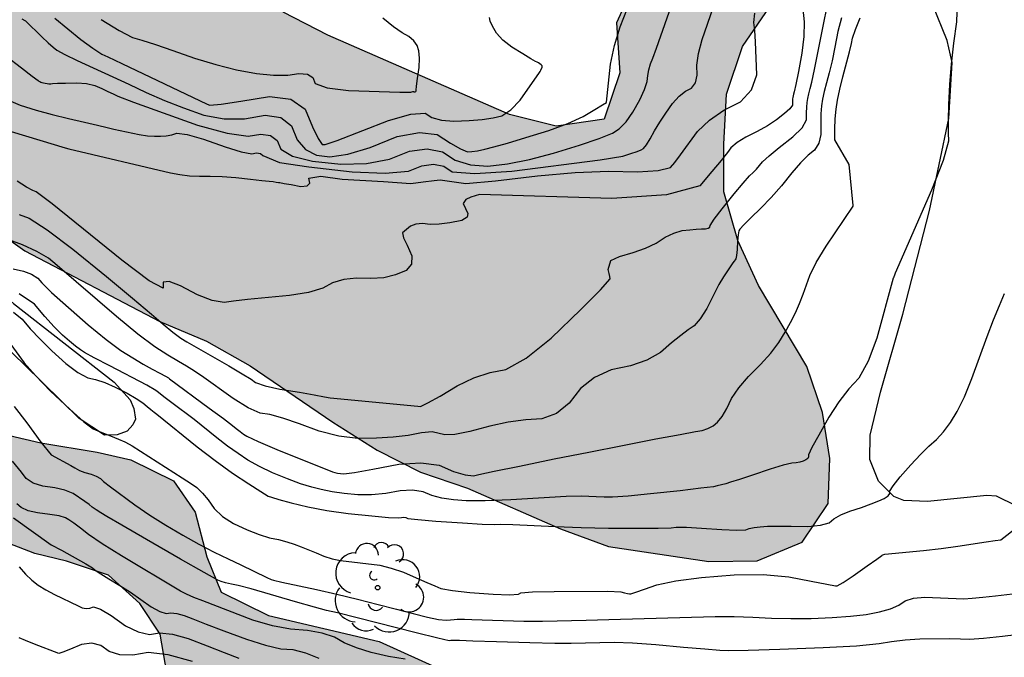
# Model space of a CAD drawing. Units: millimetres. Extents: x 586244 to 586595, y 4796789 to 4797040.
# Drawn here: x 586367 to 586392, y 4796897 to 4796913 of the extents above; entities that cross this region are included whole.
import ezdxf

# ---------------------------------------------------------------- set-up
doc = ezdxf.new("R2010")
doc.units = ezdxf.units.MM
for name, color, linetype in [('020104', 34, 'Continuous'), ('070104', 3, 'Continuous'), ('100106', 63, 'Continuous'), ('100107', 3, 'Continuous'), ('100202', 3, 'Continuous'), ('990504', 63, 'Continuous')]:
    doc.layers.add(name, color=color, linetype=linetype)
doc.layers.add('020105', color=24, linetype='Continuous', lineweight=30)

# ---------------------------------------------------------------- blocks, each defined once
blk = doc.blocks.new('ARBOL')
blk.add_circle((0, 0), 0.0587)
for centre, radius, start, end in [((-0.28, 0.855), 0.3, 359.2878, 173.6078), ((0.097, 0.97), 0.21, 23.1565, 160.4665), ((0.438, 0.881), 0.24, 301.578, 139.328), ((-0.564, 0.381), 0.532, 92.28, 254.58), ((0.656, 0.288), 0.443, 319.8556, 114.7656), ((-0.091, 0.321), 0.12, 119.14, 310.56), ((0.819, -0.249), 0.383, 235.5275, 62.0275), ((-0.556, -0.339), 0.555, 142.64, 266.54), ((-0.039, -0.384), 0.21, 189.64, 323.88), ((0.299, -0.624), 0.532, 224.67, 0.24), ((-0.301, -0.676), 0.45, 213.78, 295.32)]:
    blk.add_arc(centre, radius, start, end)

msp = doc.modelspace()

# ---------------------------------------------------------------- hatches: boundary and pattern name
at = {"layer": '990504'}
for points in [[(586422.68, 4796970.381), (586421.775, 4796971.288), (586420.544, 4796971.591), (586419.207, 4796971.693), (586417.96, 4796971.6), (586416.778, 4796971.046), (586415.699, 4796970.393), (586414.668, 4796969.691), (586413.415, 4796969.758), (586412.312, 4796970.346), (586411.273, 4796971.045), (586410.12, 4796971.508), (586408.845, 4796971.582), (586407.539, 4796971.245), (586406.335, 4796970.649), (586405.415, 4796969.779), (586404.709, 4796968.698), (586404.266, 4796967.496), (586403.476, 4796966.451), (586402.576, 4796965.526), (586401.752, 4796964.509), (586401.651, 4796963.249), (586402.422, 4796962.245), (586403.307, 4796961.367), (586403.868, 4796960.212), (586403.905, 4796958.901), (586403.345, 4796957.784), (586402.157, 4796957.391), (586401.062, 4796958.062), (586399.779, 4796957.997), (586398.72, 4796957.267), (586398.243, 4796956.108), (586397.891, 4796954.843), (586397.344, 4796953.718), (586396.431, 4796952.827), (586395.317, 4796952.154), (586394.279, 4796951.39), (586393.878, 4796950.167), (586393.873, 4796948.843), (586394.085, 4796947.538), (586394.506, 4796946.301), (586394.405, 4796945.054), (586393.997, 4796943.845), (586393.353, 4796942.722), (586392.418, 4796941.789), (586391.264, 4796941.312), (586390.126, 4796941.872), (586389.69, 4796943.068), (586389.729, 4796944.322), (586391.145, 4796949.208), (586391.247, 4796950.496), (586390.159, 4796951.182), (586389.058, 4796950.488), (586388.228, 4796949.526), (586387.743, 4796948.332), (586387.642, 4796947.072), (586386.119, 4796945.078), (586385.054, 4796944.37), (586384.368, 4796943.268), (586384.148, 4796942.03), (586384.268, 4796938.175), (586384.369, 4796936.927), (586384.58, 4796935.629), (586385.365, 4796934.563), (586388.432, 4796932.223), (586389.203, 4796931.219), (586389.721, 4796929.968), (586389.538, 4796927.37), (586389.224, 4796924.871), (586389.152, 4796922.237), (586388.592, 4796921.086), (586387.454, 4796920.852), (586386.251, 4796921.169), (586385.161, 4796921.701), (586384.374, 4796922.544), (586383.112, 4796924.646), (586382.403, 4796925.669), (586381.188, 4796926.202), (586380.648, 4796925.064), (586380.616, 4796923.782), (586380.758, 4796922.492), (586381.831, 4796920.141), (586383.079, 4796917.893), (586383.522, 4796916.712), (586383.574, 4796915.436), (586382.867, 4796914.348), (586382.306, 4796913.12), (586382.399, 4796911.816), (586381.984, 4796910.608), (586380.735, 4796910.424), (586379.519, 4796910.727), (586374.77, 4796912.796), (586373.599, 4796913.399), (586372.546, 4796914.091), (586371.746, 4796915.08), (586371.072, 4796916.139), (586368.957, 4796917.321), (586365.248, 4796916.343), (586363.959, 4796916.291), (586362.797, 4796915.709), (586362.424, 4796914.465), (586362.482, 4796913.224), (586363.521, 4796910.888), (586364.118, 4796909.774), (586364.82, 4796908.786), (586365.774, 4796907.934), (586366.855, 4796907.172), (586370.377, 4796905.322), (586371.599, 4796904.81), (586372.737, 4796904.166), (586374.898, 4796902.691), (586376.062, 4796901.963), (586377.193, 4796901.388), (586378.416, 4796900.974), (586380.846, 4796899.907), (586382.103, 4796899.45), (586384.72, 4796899.058), (586385.988, 4796899.075), (586387.163, 4796899.559), (586387.841, 4796900.571), (586387.886, 4796901.741), (586387.688, 4796902.948), (586387.28, 4796904.144), (586386.023, 4796906.259), (586385.483, 4796907.434), (586385.118, 4796908.706), (586385.115, 4796909.952), (586385.182, 4796911.262), (586385.604, 4796912.505), (586386.303, 4796913.531), (586387.084, 4796914.444), (586388.937, 4796915.94), (586391.184, 4796917.091), (586392.365, 4796917.52), (586393.403, 4796918.242), (586394.026, 4796919.338), (586394.253, 4796920.59), (586394.348, 4796921.885), (586394.317, 4796923.14), (586394.119, 4796924.382), (586393.802, 4796925.66), (586393.716, 4796926.922), (586394.186, 4796928.089), (586395.176, 4796928.958), (586395.965, 4796929.983), (586396.13, 4796931.284), (586395.848, 4796932.506), (586395.734, 4796933.81), (586396.468, 4796934.849), (586399.106, 4796937.696), (586400.11, 4796938.517), (586401.065, 4796939.449), (586401.557, 4796940.685), (586401.715, 4796941.966), (586402.414, 4796943.033), (586403.662, 4796943.155), (586404.933, 4796943.457), (586405.965, 4796944.284), (586406.734, 4796945.372), (586407.176, 4796946.566), (586408.256, 4796952.954), (586408.316, 4796954.25), (586410.439, 4796955.499), (586411.717, 4796955.851), (586412.851, 4796956.398), (586413.668, 4796957.388), (586414.229, 4796958.58), (586415.468, 4796958.465), (586416.422, 4796957.606), (586417.34, 4796956.595), (586418.392, 4796955.729), (586419.537, 4796955.154), (586420.797, 4796954.983), (586421.993, 4796955.516), (586422.359, 4796956.774), (586421.693, 4796957.874), (586420.745, 4796958.684), (586419.678, 4796959.299), (586418.785, 4796960.081), (586418.006, 4796960.986), (586417.428, 4796961.897), (586416.536, 4796962.679), (586415.56, 4796963.44), (586415.089, 4796964.559), (586415.093, 4796965.785), (586416.11, 4796966.501), (586419.867, 4796967.395), (586421.075, 4796967.726), (586422.32, 4796968.182), (586423.088, 4796969.193)], [(586362.683, 4796900.989), (586359.679, 4796901.241), (586358.996, 4796901.452), (586358.745, 4796901.866), (586358.822, 4796902.854), (586359.06, 4796903.204), (586359.385, 4796903.407), (586359.699, 4796903.473), (586360.12, 4796903.469), (586361.742, 4796903.053), (586363.129, 4796902.777), (586365.888, 4796902.479), (586367.274, 4796902.153), (586368.741, 4796901.906), (586369.62, 4796901.712), (586370.741, 4796901.164), (586371.302, 4796900.346), (586371.605, 4796899.178), (586371.979, 4796898.255), (586373.217, 4796897.647), (586376.109, 4796896.965), (586378.8, 4796895.748), (586380.707, 4796894.321), (586381.666, 4796893.206), (586383.619, 4796891.476), (586384.699, 4796889.577), (586384.572, 4796888.452), (586384.282, 4796887.799), (586383.78, 4796887.441), (586382.908, 4796887.409), (586382.069, 4796887.701), (586378.771, 4796889.002), (586375.422, 4796890.098), (586373.026, 4796890.364), (586372.322, 4796890.478), (586371.62, 4796890.846), (586371.101, 4796891.918), (586370.838, 4796893.164), (586370.764, 4796893.713), (586370.691, 4796895.388), (586370.393, 4796897.162), (586369.861, 4796897.96), (586369.036, 4796898.701), (586367.942, 4796899.063), (586367.112, 4796899.266), (586366.419, 4796899.537), (586365.124, 4796900.312), (586364.053, 4796900.869)]]:
    msp.add_hatch(color=256, dxfattribs=at).paths.add_polyline_path(points)

# ---------------------------------------------------------------- linework, layer by layer
at = {"layer": '020104', "flags": 128}
for points, elevation in [([(586366.358, 4796912.258), (586366.769, 4796911.944), (586367.049, 4796911.731), (586367.199, 4796911.616), (586367.219, 4796911.601), (586367.242, 4796911.587), (586367.269, 4796911.576), (586367.3, 4796911.566), (586367.338, 4796911.556), (586367.383, 4796911.545), (586367.435, 4796911.533), (586367.485, 4796911.528), (586367.533, 4796911.528), (586367.579, 4796911.535), (586367.707, 4796911.542), (586367.917, 4796911.549), (586368.209, 4796911.556), (586368.464, 4796911.535), (586368.682, 4796911.484), (586368.863, 4796911.404), (586369.023, 4796911.331), (586369.163, 4796911.266), (586369.282, 4796911.208), (586369.69, 4796911.053), (586371.369, 4796910.452), (586372.137, 4796910.238), (586372.687, 4796910.159), (586373.022, 4796910.215), (586373.276, 4796910.177), (586373.449, 4796910.045), (586373.541, 4796909.819), (586373.848, 4796909.642), (586374.371, 4796909.512), (586375.111, 4796909.43), (586375.779, 4796909.445), (586376.377, 4796909.558), (586376.904, 4796909.767), (586377.366, 4796909.834), (586377.764, 4796909.757), (586378.098, 4796909.536), (586378.493, 4796909.41), (586378.949, 4796909.379), (586379.467, 4796909.441), (586380.039, 4796909.553), (586380.664, 4796909.714), (586381.343, 4796909.924), (586381.856, 4796910.101), (586382.202, 4796910.243), (586382.383, 4796910.35), (586382.562, 4796910.532), (586382.74, 4796910.786), (586382.916, 4796911.113), (586383.04, 4796911.382), (586383.109, 4796911.593), (586383.125, 4796911.746), (586383.155, 4796911.897), (586383.201, 4796912.047), (586383.261, 4796912.195), (586383.359, 4796912.459), (586383.968, 4796914.197)], 19), ([(586366.369, 4796911.128), (586366.735, 4796910.974), (586367.153, 4796910.845), (586367.572, 4796910.728), (586367.993, 4796910.621), (586368.415, 4796910.526), (586368.754, 4796910.449), (586369.009, 4796910.39), (586369.181, 4796910.349), (586369.843, 4796910.208), (586370.058, 4796910.175), (586370.244, 4796910.159), (586370.401, 4796910.159), (586370.549, 4796910.173), (586370.69, 4796910.2), (586370.822, 4796910.242), (586371.099, 4796910.202), (586371.52, 4796910.082), (586372.085, 4796909.881), (586372.506, 4796909.754), (586372.781, 4796909.701), (586372.91, 4796909.723), (586373.008, 4796909.708), (586373.075, 4796909.658), (586373.51, 4796909.471), (586374.274, 4796909.358), (586375.402, 4796909.233), (586376.27, 4796909.196), (586376.879, 4796909.247), (586377.228, 4796909.386), (586377.534, 4796909.43), (586377.797, 4796909.379), (586378.018, 4796909.233), (586378.611, 4796909.19), (586379.578, 4796909.249), (586381.883, 4796909.542), (586382.472, 4796909.64), (586382.687, 4796909.707), (586382.849, 4796909.762), (586382.959, 4796909.807), (586383.016, 4796909.841), (586383.092, 4796909.935), (586383.188, 4796910.089), (586383.303, 4796910.302), (586383.439, 4796910.527), (586383.597, 4796910.764), (586383.776, 4796911.012), (586383.947, 4796911.204), (586384.112, 4796911.34), (586384.269, 4796911.418), (586384.372, 4796911.557), (586384.419, 4796911.755), (586384.41, 4796912.013), (586384.453, 4796912.323), (586384.548, 4796912.686), (586385.05, 4796914.145)], 19.5), ([(586387.178, 4796913.482), (586387.213, 4796913.146), (586387.205, 4796912.763), (586387.154, 4796912.331), (586387.061, 4796911.853), (586386.994, 4796911.515), (586386.953, 4796911.318), (586386.937, 4796911.262), (586386.925, 4796911.213), (586386.916, 4796911.17), (586386.91, 4796911.134), (586386.907, 4796911.089), (586386.905, 4796911.036), (586386.906, 4796910.975), (586386.837, 4796910.88), (586386.699, 4796910.752), (586386.49, 4796910.592), (586386.253, 4796910.435), (586385.986, 4796910.283), (586385.689, 4796910.135), (586385.461, 4796909.994), (586385.301, 4796909.86), (586385.21, 4796909.734), (586385.045, 4796909.526), (586384.805, 4796909.238), (586384.49, 4796908.867), (586383.618, 4796908.632), (586382.189, 4796908.532), (586378.735, 4796908.639), (586378.502, 4796908.573), (586378.371, 4796908.508), (586378.306, 4796908.402), (586378.427, 4796908.144), (586378.408, 4796908.051), (586378.273, 4796907.964), (586377.957, 4796907.901), (586377.679, 4796907.866), (586377.44, 4796907.858), (586377.24, 4796907.879), (586377.07, 4796907.864), (586376.93, 4796907.815), (586376.72, 4796907.64), (586376.744, 4796907.506), (586376.842, 4796907.314), (586376.966, 4796907.039), (586376.956, 4796906.818), (586376.813, 4796906.65), (586376.537, 4796906.537), (586376.229, 4796906.467), (586375.891, 4796906.441), (586375.521, 4796906.457), (586375.189, 4796906.421), (586374.894, 4796906.333), (586374.637, 4796906.193), (586374.262, 4796906.081), (586373.771, 4796905.999), (586372.674, 4796905.899), (586372.307, 4796905.856), (586372.061, 4796905.818), (586371.748, 4796905.872), (586371.369, 4796906.019), (586370.922, 4796906.258), (586370.623, 4796906.367), (586370.471, 4796906.346), (586370.465, 4796906.195), (586370.103, 4796906.388), (586369.385, 4796906.923), (586367.564, 4796908.398), (586367.149, 4796908.711), (586367.065, 4796908.742), (586366.901, 4796908.833), (586366.658, 4796908.984)], 20.5), ([(586366.704, 4796908.115), (586366.971, 4796908.018), (586367.441, 4796907.715), (586368.112, 4796907.208), (586368.984, 4796906.495), (586369.667, 4796905.932), (586370.161, 4796905.517), (586370.465, 4796905.252), (586370.721, 4796905.043), (586370.926, 4796904.889), (586371.082, 4796904.791), (586372.179, 4796904.163), (586372.531, 4796903.959), (586372.766, 4796903.814), (586372.882, 4796903.729), (586373.131, 4796903.644), (586373.512, 4796903.559), (586374.025, 4796903.474), (586374.416, 4796903.407), (586374.683, 4796903.358), (586374.827, 4796903.328), (586377.12, 4796903.112), (586377.189, 4796903.107), (586377.383, 4796903.195), (586377.704, 4796903.374), (586378.149, 4796903.645), (586378.584, 4796903.851), (586379.008, 4796903.992), (586379.42, 4796904.067), (586379.953, 4796904.366), (586380.606, 4796904.889), (586381.379, 4796905.635), (586381.892, 4796906.152), (586382.144, 4796906.439), (586382.136, 4796906.498), (586382.12, 4796906.578), (586382.096, 4796906.679), (586382.161, 4796906.917), (586382.389, 4796907.024), (586382.747, 4796907.122), (586383.066, 4796907.238), (586383.345, 4796907.371), (586383.585, 4796907.522), (586383.811, 4796907.63), (586384.025, 4796907.695), (586384.226, 4796907.718), (586384.395, 4796907.733), (586384.532, 4796907.741), (586384.636, 4796907.742), (586384.708, 4796907.758), (586384.747, 4796907.789), (586384.753, 4796907.833), (586384.861, 4796907.992), (586385.072, 4796908.265), (586385.384, 4796908.652), (586385.623, 4796908.938), (586385.788, 4796909.124), (586385.881, 4796909.21), (586385.968, 4796909.3), (586386.05, 4796909.394), (586386.127, 4796909.491), (586386.298, 4796909.648), (586386.563, 4796909.864), (586386.921, 4796910.141), (586387.159, 4796910.383), (586387.277, 4796910.592), (586387.274, 4796910.767), (586387.279, 4796910.918), (586387.289, 4796911.045), (586387.306, 4796911.149), (586387.331, 4796911.271), (586387.366, 4796911.411), (586387.409, 4796911.569), (586387.482, 4796911.899), (586387.715, 4796913.074), (586387.815, 4796913.552)], 21), ([(586366.773, 4796913.228), (586366.856, 4796913.184), (586366.868, 4796913.175), (586367.297, 4796912.759), (586367.465, 4796912.599), (586367.595, 4796912.483), (586367.686, 4796912.409), (586367.895, 4796912.295), (586368.221, 4796912.139), (586369.567, 4796911.524), (586370.023, 4796911.305), (586370.502, 4796911.096), (586371.003, 4796910.899), (586371.528, 4796910.712), (586372.058, 4796910.618), (586372.593, 4796910.617), (586373.134, 4796910.707), (586373.544, 4796910.646), (586373.823, 4796910.433), (586373.971, 4796910.068), (586374.186, 4796909.812), (586374.469, 4796909.665), (586374.819, 4796909.626), (586375.288, 4796909.694), (586375.875, 4796909.868), (586376.58, 4796910.149), (586377.164, 4796910.26), (586377.628, 4796910.203), (586377.97, 4796909.977), (586378.234, 4796909.827), (586378.42, 4796909.755), (586378.528, 4796909.759), (586378.679, 4796909.781), (586378.873, 4796909.822), (586379.11, 4796909.881), (586379.467, 4796909.982), (586379.945, 4796910.126), (586380.544, 4796910.311), (586381.043, 4796910.494), (586381.443, 4796910.676), (586381.744, 4796910.857), (586381.945, 4796910.977), (586382.046, 4796911.039), (586382.051, 4796911.049), (586382.069, 4796911.216), (586382.103, 4796911.546), (586382.154, 4796912.041), (586382.254, 4796912.533), (586382.402, 4796913.021), (586382.6, 4796913.505)], 18.5), ([(586388.184, 4796913.249), (586388.096, 4796912.898), (586388.017, 4796912.489), (586387.94, 4796912.13), (586387.866, 4796911.82), (586387.795, 4796911.559), (586387.738, 4796911.328), (586387.696, 4796911.127), (586387.668, 4796910.956), (586387.651, 4796910.746), (586387.644, 4796910.497), (586387.647, 4796910.209), (586387.594, 4796909.975), (586387.485, 4796909.794), (586387.32, 4796909.666), (586387.121, 4796909.469), (586386.887, 4796909.202), (586386.619, 4796908.865), (586386.352, 4796908.558), (586386.085, 4796908.281), (586385.818, 4796908.032), (586385.633, 4796907.851), (586385.528, 4796907.737), (586385.505, 4796907.691), (586385.485, 4796907.587), (586385.47, 4796907.424), (586385.459, 4796907.202), (586385.445, 4796907.046), (586385.428, 4796906.957), (586385.408, 4796906.933), (586385.382, 4796906.9), (586385.35, 4796906.857), (586385.313, 4796906.804), (586385.103, 4796906.492), (586384.987, 4796906.289), (586384.842, 4796906.012), (586384.668, 4796905.662), (586384.5, 4796905.394), (586384.34, 4796905.21), (586384.186, 4796905.109), (586383.989, 4796904.96), (586383.748, 4796904.762), (586383.464, 4796904.516), (586383.106, 4796904.316), (586382.675, 4796904.163), (586382.171, 4796904.057), (586381.736, 4796903.859), (586381.371, 4796903.569), (586381.076, 4796903.187), (586380.739, 4796902.924), (586380.359, 4796902.779), (586379.938, 4796902.754), (586379.484, 4796902.69), (586378.999, 4796902.589), (586378.481, 4796902.45), (586378.091, 4796902.376), (586377.83, 4796902.367), (586377.492, 4796902.439), (586377.217, 4796902.413), (586376.871, 4796902.346), (586376.479, 4796902.299), (586376.04, 4796902.272), (586375.554, 4796902.265), (586375.057, 4796902.326), (586374.547, 4796902.455), (586374.025, 4796902.652), (586373.594, 4796902.797), (586373.255, 4796902.89), (586373.006, 4796902.931), (586372.686, 4796903.071), (586372.293, 4796903.311), (586371.47, 4796903.904), (586371.219, 4796904.072), (586371.075, 4796904.153), (586370.866, 4796904.278), (586370.592, 4796904.447), (586370.253, 4796904.66), (586369.807, 4796904.994), (586369.252, 4796905.449), (586367.7, 4796906.788), (586367.472, 4796906.975), (586367.17, 4796907.153), (586366.794, 4796907.325), (586366.343, 4796907.488)], 21.5), ([(586366.546, 4796906.697), (586366.815, 4796906.64), (586367.029, 4796906.56), (586367.19, 4796906.455), (586367.298, 4796906.328), (586367.553, 4796906.082), (586368.508, 4796905.239), (586368.977, 4796904.855), (586369.365, 4796904.567), (586369.671, 4796904.374), (586369.943, 4796904.211), (586370.18, 4796904.078), (586370.382, 4796903.974), (586370.525, 4796903.898), (586370.608, 4796903.849), (586370.633, 4796903.829), (586371.669, 4796903.063), (586372.04, 4796902.787), (586372.276, 4796902.608), (586372.378, 4796902.525), (586372.475, 4796902.451), (586372.567, 4796902.384), (586372.655, 4796902.326), (586372.946, 4796902.191), (586373.438, 4796901.981), (586374.889, 4796901.394), (586374.95, 4796901.379), (586375.02, 4796901.366), (586375.099, 4796901.355), (586375.186, 4796901.345), (586375.469, 4796901.382), (586375.948, 4796901.466), (586376.622, 4796901.596), (586377.198, 4796901.63), (586377.676, 4796901.568), (586378.055, 4796901.408), (586378.355, 4796901.315), (586378.576, 4796901.288), (586378.718, 4796901.326), (586379.117, 4796901.412), (586379.773, 4796901.548), (586380.686, 4796901.732), (586381.585, 4796901.911), (586382.468, 4796902.085), (586383.337, 4796902.255), (586383.972, 4796902.376), (586384.375, 4796902.45), (586384.546, 4796902.476), (586384.698, 4796902.525), (586384.832, 4796902.598), (586384.947, 4796902.695), (586385.067, 4796902.846), (586385.19, 4796903.05), (586385.318, 4796903.309), (586385.508, 4796903.587), (586385.76, 4796903.882), (586386.075, 4796904.197), (586386.339, 4796904.494), (586386.553, 4796904.775), (586386.717, 4796905.04), (586386.86, 4796905.297), (586386.984, 4796905.548), (586387.087, 4796905.792), (586387.184, 4796906.037), (586387.274, 4796906.281), (586387.358, 4796906.524), (586387.529, 4796906.86), (586387.79, 4796907.286), (586388.493, 4796908.338), (586388.493, 4796908.354), (586388.386, 4796909.425), (586388.015, 4796910.066), (586388.011, 4796910.348), (586388.022, 4796910.615), (586388.047, 4796910.867), (586388.085, 4796911.106), (586388.144, 4796911.386), (586388.223, 4796911.708), (586388.398, 4796912.361), (586388.45, 4796912.578), (586388.478, 4796912.721), (586388.553, 4796912.945), (586388.676, 4796913.25)], 22), ([(586367.636, 4796913.244), (586368.317, 4796912.688), (586368.628, 4796912.456), (586368.862, 4796912.305), (586369.02, 4796912.235), (586369.389, 4796912.061), (586371.621, 4796910.996), (586371.687, 4796910.973), (586371.98, 4796910.999), (586372.5, 4796911.074), (586373.246, 4796911.199), (586373.807, 4796911.13), (586374.18, 4796910.865), (586374.366, 4796910.406), (586374.514, 4796910.098), (586374.625, 4796909.944), (586374.698, 4796909.941), (586375.01, 4796910.045), (586376.35, 4796910.567), (586376.935, 4796910.738), (586377.314, 4796910.766), (586377.488, 4796910.651), (586377.738, 4796910.58), (586378.062, 4796910.551), (586378.462, 4796910.567), (586378.804, 4796910.596), (586379.088, 4796910.638), (586379.315, 4796910.695), (586379.549, 4796910.848), (586379.791, 4796911.099), (586380.302, 4796911.822), (586380.316, 4796911.85), (586380.331, 4796911.883), (586380.365, 4796911.962), (586380.365, 4796911.998), (586380.346, 4796912.028), (586380.31, 4796912.051), (586380.273, 4796912.073), (586380.236, 4796912.093), (586380.198, 4796912.112), (586380.075, 4796912.184), (586379.866, 4796912.31), (586379.572, 4796912.489), (586379.342, 4796912.67), (586379.175, 4796912.85), (586379.072, 4796913.031), (586379.011, 4796913.169), (586378.991, 4796913.264)], 18), ([(586366.559, 4796905.564), (586366.786, 4796905.381), (586366.992, 4796905.135), (586367.251, 4796904.86), (586367.563, 4796904.556), (586367.926, 4796904.223), (586368.238, 4796903.987), (586368.497, 4796903.848), (586368.704, 4796903.806), (586368.944, 4796903.726), (586369.216, 4796903.607), (586369.523, 4796903.45), (586369.764, 4796903.313), (586369.94, 4796903.198), (586370.05, 4796903.103), (586370.148, 4796903.022), (586370.231, 4796902.957), (586370.301, 4796902.905), (586371.358, 4796902.051), (586371.83, 4796901.689), (586372.279, 4796901.366), (586372.707, 4796901.081), (586373.019, 4796900.881), (586373.215, 4796900.764), (586373.295, 4796900.731), (586373.493, 4796900.674), (586373.809, 4796900.591), (586374.243, 4796900.484), (586374.739, 4796900.391), (586375.298, 4796900.311), (586375.918, 4796900.244), (586376.357, 4796900.204), (586376.614, 4796900.192), (586376.69, 4796900.206), (586376.755, 4796900.209), (586376.811, 4796900.201), (586376.857, 4796900.182), (586377.118, 4796900.152), (586377.595, 4796900.112), (586378.287, 4796900.061), (586378.8, 4796900.03), (586379.133, 4796900.019), (586379.288, 4796900.029), (586379.603, 4796900.024), (586380.713, 4796899.967), (586381.387, 4796899.942), (586382.101, 4796899.928), (586382.854, 4796899.925), (586383.4, 4796899.928), (586383.738, 4796899.936), (586383.87, 4796899.95), (586384.135, 4796899.948), (586384.533, 4796899.928), (586385.065, 4796899.891), (586385.45, 4796899.876), (586385.688, 4796899.884), (586385.779, 4796899.914), (586385.904, 4796899.939), (586386.062, 4796899.96), (586386.254, 4796899.975), (586386.525, 4796899.982), (586386.877, 4796899.981), (586387.309, 4796899.972), (586387.638, 4796900), (586387.863, 4796900.066), (586387.986, 4796900.169), (586388.168, 4796900.27), (586388.41, 4796900.37), (586388.713, 4796900.469), (586388.963, 4796900.558), (586389.161, 4796900.636), (586389.306, 4796900.703), (586389.403, 4796900.767), (586389.449, 4796900.827), (586389.446, 4796900.884), (586389.537, 4796901.029), (586389.721, 4796901.262), (586389.998, 4796901.583), (586390.248, 4796901.853), (586390.471, 4796902.071), (586390.667, 4796902.237), (586390.855, 4796902.443), (586391.037, 4796902.688), (586391.212, 4796902.972), (586391.398, 4796903.356), (586391.594, 4796903.838), (586391.991, 4796904.929), (586392.163, 4796905.369), (586392.318, 4796905.74), (586392.444, 4796906.05)], 23), ([(586366.485, 4796904.72), (586366.833, 4796904.247), (586367.13, 4796903.91), (586367.527, 4796903.506), (586368.026, 4796903.035), (586368.398, 4796902.705), (586368.643, 4796902.516), (586368.761, 4796902.468), (586368.909, 4796902.407), (586369.088, 4796902.335), (586369.298, 4796902.249), (586369.463, 4796902.178), (586369.582, 4796902.12), (586369.655, 4796902.076), (586370.966, 4796901.244), (586371.208, 4796901.084), (586371.348, 4796900.985), (586371.492, 4796900.844), (586371.642, 4796900.662), (586371.797, 4796900.438), (586372.019, 4796900.234), (586372.306, 4796900.05), (586372.66, 4796899.886), (586372.973, 4796899.761), (586373.246, 4796899.675), (586373.479, 4796899.627), (586373.695, 4796899.573), (586373.894, 4796899.511), (586374.075, 4796899.442), (586374.461, 4796899.285), (586374.665, 4796899.196), (586374.879, 4796899.128), (586375.103, 4796899.08), (586376.128, 4796898.956), (586376.425, 4796898.884), (586376.742, 4796898.774), (586377.079, 4796898.627), (586377.355, 4796898.508), (586377.568, 4796898.417), (586377.72, 4796898.353), (586378.024, 4796898.296), (586378.48, 4796898.247), (586379.087, 4796898.204), (586379.511, 4796898.188), (586379.751, 4796898.198), (586379.808, 4796898.235), (586380.119, 4796898.261), (586380.684, 4796898.276), (586382.081, 4796898.277), (586382.42, 4796898.262), (586382.519, 4796898.239), (586382.596, 4796898.223), (586382.652, 4796898.215), (586382.687, 4796898.214), (586382.816, 4796898.253), (586383.041, 4796898.33), (586383.362, 4796898.447), (586383.859, 4796898.548), (586384.532, 4796898.634), (586385.381, 4796898.705), (586386.143, 4796898.713), (586386.815, 4796898.659), (586387.4, 4796898.542), (586387.805, 4796898.463), (586388.031, 4796898.423), (586388.079, 4796898.422), (586388.233, 4796898.507), (586388.494, 4796898.681), (586388.861, 4796898.942), (586389.11, 4796899.12), (586389.24, 4796899.213), (586389.251, 4796899.222), (586389.268, 4796899.232), (586389.29, 4796899.241), (586389.317, 4796899.249), (586390.326, 4796899.344), (586390.791, 4796899.396), (586391.229, 4796899.455), (586391.964, 4796899.573), (586392.201, 4796899.605), (586392.349, 4796899.619), (586392.789, 4796899.961)], 23.5), ([(586366.576, 4796903.106), (586366.905, 4796902.673), (586367.268, 4796902.174), (586367.546, 4796901.837), (586368.058, 4796901.566), (586368.162, 4796901.497), (586368.284, 4796901.435), (586368.425, 4796901.383), (586368.585, 4796901.339), (586368.719, 4796901.285), (586368.828, 4796901.221), (586368.912, 4796901.147), (586369.09, 4796901.007), (586369.728, 4796900.534), (586370.121, 4796900.267), (586370.539, 4796900.002), (586370.983, 4796899.74), (586371.403, 4796899.506), (586371.799, 4796899.3), (586372.17, 4796899.123), (586372.493, 4796898.967), (586373.172, 4796898.638), (586373.288, 4796898.586), (586373.349, 4796898.566), (586373.567, 4796898.515), (586374.474, 4796898.32), (586375.008, 4796898.199), (586375.544, 4796898.07), (586376.081, 4796897.933), (586376.565, 4796897.809), (586376.995, 4796897.699), (586377.371, 4796897.603), (586377.659, 4796897.543), (586377.859, 4796897.521), (586377.971, 4796897.535), (586378.067, 4796897.545), (586378.146, 4796897.55), (586378.208, 4796897.551), (586378.336, 4796897.549), (586378.528, 4796897.543), (586379.891, 4796897.498), (586380.374, 4796897.497), (586381.515, 4796897.527), (586382.113, 4796897.544), (586384.888, 4796897.616), (586385.38, 4796897.618), (586385.869, 4796897.605), (586386.357, 4796897.576), (586386.865, 4796897.564), (586387.393, 4796897.569), (586387.942, 4796897.59), (586388.423, 4796897.626), (586388.836, 4796897.674), (586389.182, 4796897.737), (586389.466, 4796897.816), (586389.689, 4796897.913), (586389.849, 4796898.028), (586390.073, 4796898.099), (586390.361, 4796898.127), (586391.384, 4796898.084), (586391.603, 4796898.094), (586391.879, 4796898.12), (586392.213, 4796898.163), (586392.651, 4796898.211)], 24), ([(586393.539, 4796897.235), (586392.394, 4796897.094), (586391.895, 4796897.043), (586391.531, 4796897.022), (586391.301, 4796897.031), (586391.009, 4796897.035), (586390.234, 4796897.025), (586389.847, 4796897.001), (586389.492, 4796896.96), (586389.169, 4796896.902), (586388.576, 4796896.848), (586387.713, 4796896.799), (586386.579, 4796896.754), (586385.751, 4796896.728), (586385.227, 4796896.722), (586385.008, 4796896.735), (586384.62, 4796896.765), (586384.062, 4796896.813), (586383.335, 4796896.879), (586382.732, 4796896.92), (586382.25, 4796896.938), (586381.127, 4796896.911), (586380.699, 4796896.915), (586380.048, 4796896.931), (586379.172, 4796896.958), (586378.558, 4796896.977), (586378.205, 4796896.989), (586378.114, 4796896.992), (586378.039, 4796896.992), (586377.982, 4796896.99), (586377.941, 4796896.985), (586377.639, 4796897.052), (586377.074, 4796897.192), (586375.022, 4796897.715), (586374.734, 4796897.778), (586374.417, 4796897.863), (586373.928, 4796898.003), (586372.77, 4796898.339), (586372.43, 4796898.428), (586372.249, 4796898.464), (586372.1, 4796898.5), (586371.982, 4796898.535), (586371.896, 4796898.57), (586371.542, 4796898.764), (586370.921, 4796899.117), (586370.033, 4796899.629), (586369.39, 4796900.001), (586368.993, 4796900.232), (586368.842, 4796900.324), (586368.714, 4796900.405), (586368.611, 4796900.478), (586368.531, 4796900.542), (586368.422, 4796900.622), (586368.117, 4796900.831), (586367.901, 4796900.918), (586367.636, 4796900.981), (586367.322, 4796901.02), (586367.072, 4796901.101), (586366.886, 4796901.225), (586366.765, 4796901.391), (586366.531, 4796901.678)], 24.5), ([(586366.554, 4796900.194), (586367.546, 4796899.488), (586367.815, 4796899.35), (586368.45, 4796898.993), (586368.621, 4796898.886), (586368.695, 4796898.828), (586368.838, 4796898.732), (586369.05, 4796898.599), (586369.332, 4796898.43), (586369.611, 4796898.251), (586369.886, 4796898.065), (586370.158, 4796897.87), (586370.379, 4796897.746), (586370.55, 4796897.694), (586370.669, 4796897.713), (586370.824, 4796897.696), (586371.014, 4796897.644), (586371.24, 4796897.556), (586371.587, 4796897.423), (586372.055, 4796897.245), (586372.644, 4796897.023), (586373.14, 4796896.867), (586373.543, 4796896.778), (586373.853, 4796896.756), (586374.182, 4796896.672), (586374.53, 4796896.527)], 25.5), ([(586366.708, 4796898.913), (586366.875, 4796898.722), (586367.04, 4796898.564), (586367.204, 4796898.441), (586367.4, 4796898.318), (586367.627, 4796898.196), (586368.249, 4796897.901), (586368.355, 4796897.848), (586368.456, 4796897.826), (586368.553, 4796897.834), (586368.646, 4796897.873), (586368.831, 4796897.81), (586369.109, 4796897.645), (586369.481, 4796897.379), (586369.815, 4796897.215), (586370.113, 4796897.153), (586370.373, 4796897.194), (586370.711, 4796897.158), (586371.125, 4796897.044), (586371.617, 4796896.852), (586372.057, 4796896.683), (586372.444, 4796896.534)], 26), ([(586371.237, 4796896.444), (586370.597, 4796896.62), (586370.077, 4796896.676), (586369.676, 4796896.613), (586369.336, 4796896.622), (586369.059, 4796896.704), (586368.843, 4796896.859), (586368.603, 4796896.921), (586368.336, 4796896.891), (586368.045, 4796896.769), (586367.848, 4796896.689), (586367.738, 4796896.655), (586367.108, 4796896.896), (586366.872, 4796896.992), (586366.71, 4796897.066)], 26.5)]:
    msp.add_lwpolyline(points, dxfattribs=dict(at, elevation=elevation))
at = {"layer": '020105', "flags": 128}
for points, elevation in [([(586391.207, 4796913.656), (586391.194, 4796913.151), (586391.113, 4796912.591), (586391.051, 4796912.045), (586391.008, 4796911.512), (586390.983, 4796910.993), (586390.971, 4796910.573), (586390.973, 4796910.252), (586390.987, 4796910.03), (586390.842, 4796909.53), (586390.537, 4796908.75), (586389.589, 4796906.583), (586389.572, 4796906.532), (586389.558, 4796906.493), (586389.548, 4796906.465), (586389.541, 4796906.45), (586389.111, 4796904.89), (586388.884, 4796904.283), (586388.641, 4796903.842), (586388.383, 4796903.568), (586388.122, 4796903.229), (586387.858, 4796902.825), (586387.592, 4796902.357), (586387.415, 4796902.029), (586387.328, 4796901.841), (586387.33, 4796901.792), (586387.308, 4796901.749), (586387.26, 4796901.71), (586387.187, 4796901.677), (586387.102, 4796901.651), (586387.003, 4796901.634), (586386.892, 4796901.625), (586386.666, 4796901.569), (586386.324, 4796901.465), (586385.867, 4796901.314), (586385.522, 4796901.2), (586385.288, 4796901.124), (586385.165, 4796901.086), (586385.05, 4796901.054), (586384.942, 4796901.028), (586384.841, 4796901.008), (586384.517, 4796900.967), (586383.97, 4796900.904), (586383.2, 4796900.821), (586382.613, 4796900.765), (586382.21, 4796900.738), (586381.991, 4796900.739), (586381.782, 4796900.743), (586381.586, 4796900.75), (586381.4, 4796900.761), (586380.999, 4796900.75), (586379.548, 4796900.666), (586378.881, 4796900.639), (586378.381, 4796900.638), (586378.048, 4796900.662), (586377.75, 4796900.711), (586377.487, 4796900.782), (586377.259, 4796900.878), (586376.982, 4796900.918), (586376.656, 4796900.901), (586376.281, 4796900.829), (586375.913, 4796900.793), (586375.552, 4796900.795), (586375.198, 4796900.833), (586374.88, 4796900.878), (586374.597, 4796900.932), (586374.349, 4796900.993), (586374.055, 4796901.087), (586373.714, 4796901.213), (586373.327, 4796901.373), (586372.982, 4796901.536), (586372.681, 4796901.704), (586372.423, 4796901.875), (586372.152, 4796902.07), (586371.868, 4796902.288), (586371.276, 4796902.762), (586370.697, 4796903.196), (586370.482, 4796903.357), (586370.342, 4796903.466), (586370.274, 4796903.523), (586370.041, 4796903.659), (586369.077, 4796904.162), (586368.666, 4796904.377), (586368.409, 4796904.516), (586368.307, 4796904.581), (586368.177, 4796904.678), (586368.02, 4796904.806), (586367.835, 4796904.967), (586367.621, 4796905.183), (586367.377, 4796905.454), (586367.104, 4796905.779), (586366.702, 4796906.043)], 22.5), ([(586366.201, 4796910.372), (586367.908, 4796909.854), (586368.006, 4796909.832), (586370.66, 4796909.207), (586370.9, 4796909.158), (586371.153, 4796909.128), (586371.418, 4796909.115), (586371.696, 4796909.121), (586372.011, 4796909.111), (586372.363, 4796909.084), (586372.752, 4796909.041), (586373.045, 4796909.008), (586373.241, 4796908.986), (586373.34, 4796908.974), (586373.419, 4796908.965), (586373.478, 4796908.956), (586373.516, 4796908.95), (586373.626, 4796908.93), (586373.809, 4796908.897), (586374.064, 4796908.85), (586374.226, 4796908.863), (586374.295, 4796908.935), (586374.271, 4796909.066), (586374.584, 4796909.117), (586375.141, 4796909.039), (586376.223, 4796908.978), (586376.938, 4796908.928), (586377.259, 4796908.968), (586377.551, 4796909.005), (586377.701, 4796909.026), (586378.376, 4796908.927), (586379.146, 4796908.992), (586380.246, 4796909.125), (586381.231, 4796909.209), (586382.102, 4796909.245), (586382.857, 4796909.231), (586383.397, 4796909.266), (586383.722, 4796909.348), (586383.832, 4796909.477), (586383.986, 4796909.677), (586384.429, 4796910.284), (586384.738, 4796910.584), (586385.112, 4796910.843), (586385.551, 4796911.062), (586385.838, 4796911.368), (586385.974, 4796911.761), (586385.94, 4796912.629), (586385.921, 4796912.925), (586385.9, 4796913.127), (586385.922, 4796913.372)], 20), ([(586368.85, 4796913.211), (586369.315, 4796912.919), (586369.67, 4796912.739), (586369.914, 4796912.672), (586370.265, 4796912.559), (586370.724, 4796912.401), (586371.29, 4796912.198), (586371.842, 4796912.031), (586372.38, 4796911.898), (586372.904, 4796911.8), (586373.351, 4796911.752), (586373.722, 4796911.752), (586374.016, 4796911.802), (586374.234, 4796911.782), (586374.375, 4796911.693), (586374.439, 4796911.535), (586374.75, 4796911.421), (586375.306, 4796911.352), (586376.653, 4796911.313), (586376.939, 4796911.312), (586376.967, 4796911.323), (586376.987, 4796911.329), (586377.006, 4796911.326), (586377.017, 4796911.323), (586377.033, 4796911.323), (586377.055, 4796911.323), (586377.069, 4796911.33), (586377.076, 4796911.342), (586377.076, 4796911.359), (586377.089, 4796911.468), (586377.116, 4796911.668), (586377.156, 4796911.959), (586377.167, 4796912.2), (586377.149, 4796912.39), (586377.102, 4796912.529), (586377.013, 4796912.654), (586376.882, 4796912.764), (586376.709, 4796912.859), (586376.485, 4796913.02), (586376.21, 4796913.247)], 17.5), ([(586376.788, 4796896.504), (586376.353, 4796896.577), (586375.904, 4796896.683), (586375.519, 4796896.802), (586375.197, 4796896.934), (586374.94, 4796897.079), (586374.62, 4796897.187), (586374.239, 4796897.256), (586373.795, 4796897.288), (586373.32, 4796897.377), (586372.812, 4796897.523), (586371.501, 4796898.024), (586371.269, 4796898.118), (586371.076, 4796898.203), (586370.92, 4796898.279), (586369.382, 4796899.199), (586368.877, 4796899.517), (586368.519, 4796899.76), (586368.308, 4796899.928), (586368.137, 4796900.057), (586368.006, 4796900.147), (586367.914, 4796900.198), (586367.747, 4796900.244), (586367.505, 4796900.285), (586367.187, 4796900.322), (586366.939, 4796900.381), (586366.759, 4796900.462), (586366.648, 4796900.564)], 25)]:
    msp.add_lwpolyline(points, dxfattribs=dict(at, elevation=elevation))
at = {"layer": '070104'}
msp.add_polyline3d([(586392.748, 4796900.509, 23.426), (586392.236, 4796900.759, 23.333), (586391.987, 4796900.776, 23.311), (586390.435, 4796900.625, 23.14), (586389.813, 4796900.646, 23.046), (586389.552, 4796900.755, 22.964), (586389.152, 4796901.153, 22.896), (586388.925, 4796901.719, 22.818), (586388.935, 4796902.351, 22.765), (586389.206, 4796903.475, 22.709), (586389.794, 4796905.516, 22.535), (586390.484, 4796908.221, 22.476), (586390.993, 4796910.623, 22.523), (586391.082, 4796912.086, 22.527), (586390.948, 4796912.664, 22.451), (586390.57, 4796913.58, 22.385), (586390.477, 4796914.179, 22.339), (586390.516, 4796914.957, 22.363), (586390.865, 4796916.362, 22.419), (586391.609, 4796918.986, 22.722), (586392.24, 4796920.903, 22.969), (586392.532, 4796921.395, 23.078)], dxfattribs=at)
at = {"layer": '100106', "flags": 128}
for points, elevation in [([(586382.867, 4796914.348), (586382.306, 4796913.12), (586382.399, 4796911.816), (586381.984, 4796910.608), (586380.735, 4796910.424), (586379.519, 4796910.727), (586374.77, 4796912.796), (586373.599, 4796913.399)], 24.034), ([(586365.774, 4796907.934), (586366.855, 4796907.172), (586370.377, 4796905.322), (586371.599, 4796904.81), (586372.737, 4796904.166), (586374.898, 4796902.691), (586376.062, 4796901.963), (586377.193, 4796901.388), (586378.416, 4796900.974), (586380.846, 4796899.907), (586382.103, 4796899.45), (586384.72, 4796899.058), (586385.988, 4796899.075), (586387.163, 4796899.559), (586387.841, 4796900.571), (586387.886, 4796901.741), (586387.688, 4796902.948), (586387.28, 4796904.144), (586386.023, 4796906.259), (586385.483, 4796907.434), (586385.118, 4796908.706), (586385.115, 4796909.952), (586385.182, 4796911.262), (586385.604, 4796912.505), (586386.303, 4796913.531)], 24.034), ([(586365.888, 4796902.479), (586367.274, 4796902.153), (586368.741, 4796901.906), (586369.62, 4796901.712), (586370.741, 4796901.164), (586371.302, 4796900.346), (586371.605, 4796899.178), (586371.979, 4796898.255), (586373.217, 4796897.647), (586376.109, 4796896.965), (586378.8, 4796895.748)], 27.261), ([(586370.691, 4796895.388), (586370.393, 4796897.162), (586369.861, 4796897.96), (586369.036, 4796898.701), (586367.942, 4796899.063), (586367.112, 4796899.266), (586366.419, 4796899.537)], 27.261)]:
    msp.add_lwpolyline(points, dxfattribs=dict(at, elevation=elevation))
at = {"layer": '100107'}
msp.add_polyline3d([(586359.173, 4796911.903, 23.927), (586362.055, 4796909.479, 24.051), (586364.747, 4796907.384, 24.208), (586366.554, 4796905.789, 24.25), (586369.186, 4796903.741, 24.372), (586369.602, 4796903.281, 24.374), (586369.703, 4796903.049, 24.374), (586369.747, 4796902.768, 24.374), (586369.672, 4796902.62, 24.374), (586369.528, 4796902.462, 24.374), (586369.267, 4796902.361, 24.374), (586368.937, 4796902.355, 24.374), (586368.277, 4796902.792, 24.374), (586366.844, 4796904.188, 24.38), (586365.995, 4796905.009, 24.328)], dxfattribs=at)

# ---------------------------------------------------------------- block references
at = {"layer": '100202', "rotation": 359.9987685839998}
msp.add_blockref('ARBOL', (586376.071, 4796898.372, 23.951), dxfattribs=at)

doc.saveas('drawing.dxf')
